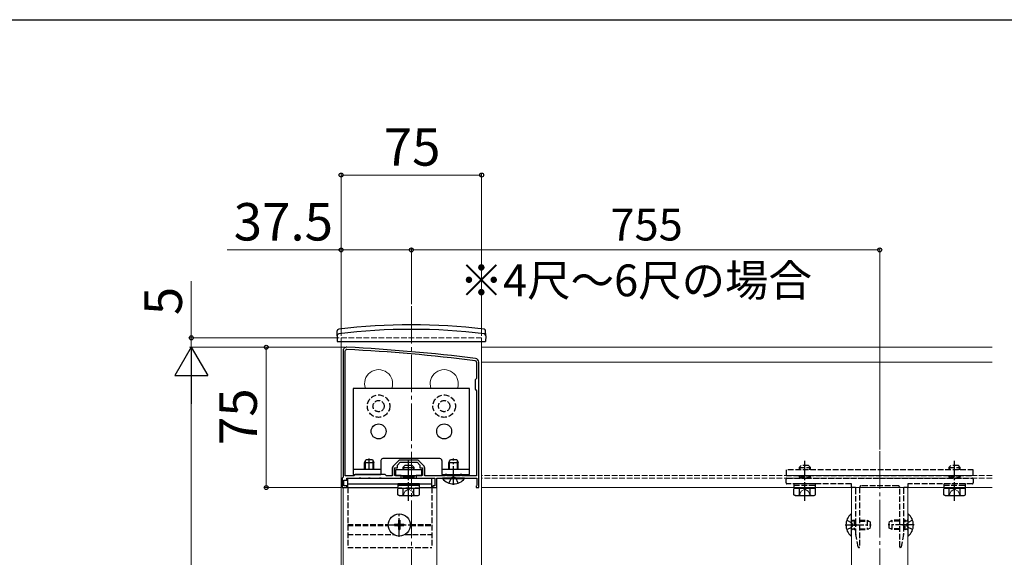
# Model space of a CAD drawing. Extents: x 175 to 1925, y 210 to 2816.
# Drawn here: x 812 to 1338, y 2473 to 2760 of the extents above; entities that cross this region are included whole.
import ezdxf

# ---------------------------------------------------------------- set-up
doc = ezdxf.new("R2010")
doc.units = 0
doc.linetypes.add('YCENTER_1', pattern=[13, 10, -1, 1, -1])
doc.linetypes.add('YHIDDEN_1', pattern=[4, 3, -1])
for name, color, linetype, lineweight in [('YKK_11', 7, 'CONTINUOUS', 30), ('YKK_12', 2, 'CONTINUOUS', 13), ('YKK_13', 4, 'CONTINUOUS', 30), ('YKK_D', 6, 'CONTINUOUS', 13), ('YKK_ZWAK', 7, 'CONTINUOUS', 30)]:
    doc.layers.add(name, color=color, linetype=linetype, lineweight=lineweight)
doc.styles.add('text-b', font='txt')

msp = doc.modelspace()

# ---------------------------------------------------------------- linework, layer by layer
at = {"layer": 'YKK_11', "linetype": 'ByBlock', "lineweight": -2, "ltscale": 0.5}
for p, q in [((984.5, 2583), (984.5, 2515.5)), ((985.7, 2516.2), (985.7, 2583)), ((1055.8, 2577), (1055.8, 2568.3)), ((1057, 2510), (1057, 2577)), ((1055.8, 2568.3), (1055, 2567.5)), ((1055, 2567.5), (1055, 2562.5)), ((1055, 2562.5), (1055.8, 2561.7)), ((1055.8, 2561.7), (1055.8, 2516.2)), ((1014.06, 2524.26), (1011.24, 2521.44)), ((1013.5, 2522), (1015, 2523.5)), ((1015, 2523.5), (1019.04, 2523.5)), ((1023.88, 2524.7), (1015.12, 2524.7)), ((1019.04, 2523.5), (1019.23, 2523.62)), ((1019.23, 2523.62), (1019.77, 2523.62)), ((1019.77, 2523.62), (1019.96, 2523.5)), ((1019.96, 2523.5), (1024, 2523.5)), ((1024, 2523.5), (1025.5, 2522)), ((1027.76, 2521.44), (1024.94, 2524.26)), ((1010.8, 2520.38), (1010.8, 2516.2)), ((1012, 2516.5), (1012, 2520.5)), ((1012, 2520.5), (1013.5, 2520.5)), ((1013.5, 2520.5), (1013.5, 2522)), ((1025.5, 2522), (1025.5, 2520.5)), ((1025.5, 2520.5), (1027, 2520.5)), ((1027, 2520.5), (1027, 2516.5)), ((1028.2, 2516.2), (1028.2, 2520.38)), ((984.5, 2515.5), (984, 2515)), ((984, 2515), (984, 2510)), ((985, 2511), (985, 2514)), ((985, 2514), (986.5, 2514)), ((990.2, 2516.2), (985.7, 2516.2)), ((986.5, 2514), (986.5, 2515)), ((986.5, 2515), (993.04, 2515)), ((991, 2517), (990.2, 2516.2)), ((1007, 2517), (991, 2517)), ((993.04, 2515), (993.23, 2515.12)), ((993.23, 2515.12), (993.77, 2515.12)), ((993.77, 2515.12), (993.96, 2515)), ((993.96, 2515), (998.04, 2515)), ((998.04, 2515), (998.23, 2515.12)), ((998.23, 2515.12), (998.77, 2515.12)), ((998.77, 2515.12), (998.96, 2515)), ((998.96, 2515), (1004.04, 2515)), ((1004.04, 2515), (1004.23, 2515.12)), ((1004.23, 2515.12), (1004.77, 2515.12)), ((1004.77, 2515.12), (1004.96, 2515)), ((1004.96, 2515), (1015.5, 2515)), ((1007.8, 2516.2), (1007, 2517)), ((1010.8, 2516.2), (1007.8, 2516.2)), ((1015.5, 2516.5), (1012, 2516.5)), ((1015.5, 2515), (1015.5, 2516.5)), ((1027, 2516.5), (1023.5, 2516.5)), ((1023.5, 2516.5), (1023.5, 2515)), ((1023.5, 2515), (1033.5, 2515)), ((1039.1, 2516.2), (1028.2, 2516.2)), ((1033.5, 2515), (1033.5, 2511)), ((1034.5, 2510), (1034.5, 2515)), ((1034.5, 2515), (1043.04, 2515)), ((1040, 2517), (1039.1, 2517)), ((1039.1, 2517), (1039.1, 2516.2)), ((1040, 2516.2), (1040, 2517)), ((1047, 2516.2), (1040, 2516.2)), ((1043.04, 2515), (1043.23, 2515.12)), ((1043.23, 2515.12), (1043.77, 2515.12)), ((1043.77, 2515.12), (1043.96, 2515)), ((1043.96, 2515), (1056, 2515)), ((1047.9, 2517), (1047, 2517)), ((1047, 2517), (1047, 2516.2)), ((1047.9, 2516.2), (1047.9, 2517)), ((1055.8, 2516.2), (1047.9, 2516.2)), ((1056, 2515), (1056, 2511.29)), ((984, 2510), (986.5, 2510)), ((986.5, 2511), (985, 2511)), ((986.5, 2510), (986.5, 2511)), ((1033.5, 2511), (1032.5, 2511)), ((1032.5, 2511), (1032.5, 2510)), ((1032.5, 2510), (1034.5, 2510)), ((1055.75, 2511), (1055.5, 2510.7)), ((1055.5, 2510.7), (1055.5, 2510)), ((1055.5, 2510), (1057, 2510)), ((1056, 2511.29), (1055.75, 2511))]:
    msp.add_line(p, q, dxfattribs=at)
for centre, radius, start, end in [((986.5, 2583), 2, 86.9684, 180), ((986.5, 2583), 0.8, 86.9684, 180), ((933.72, 1586.4), 998.8, 83.01993, 86.96841), ((933.72, 1586.4), 1000, 83.01993, 86.96841), ((1055, 2577), 0.8, 0, 83.0199), ((1055, 2577), 2, 0, 83.0199), ((1015.12, 2523.2), 1.5, 90, 135), ((1023.88, 2523.2), 1.5, 45, 90), ((1012.3, 2520.38), 1.5, 135, 180), ((1026.7, 2520.38), 1.5, 0, 45)]:
    msp.add_arc(centre, radius, start, end, dxfattribs=at)
at = {"layer": 'YKK_12', "linetype": 'YCENTER_1', "ltscale": 2}
for p, q in [((1021, 2607), (1021, 1571)), ((1271, 2529.4), (1271, 2160))]:
    msp.add_line(p, q, dxfattribs=at)
at = {"layer": 'YKK_12', "linetype": 'YHIDDEN_1'}
for p, q in [((983.5, 2590), (983.5, 2588)), ((983.5, 2590), (1058.5, 2590)), ((1058.5, 2590), (1058.5, 2588)), ((1331, 2516.5), (1058.5, 2516.5)), ((1331, 2515), (1058.5, 2515))]:
    msp.add_line(p, q, dxfattribs=at)
at = {"layer": 'YKK_12'}
for p, q in [((983.5, 2588), (983.5, 2457.75)), ((1058.5, 2588), (1058.5, 2388.05)), ((1058.5, 2510), (1058.5, 2585)), ((1331, 2585), (1058.5, 2585)), ((1331, 2577), (1058.5, 2577)), ((1013.73, 2510), (984.5, 2510)), ((984.5, 2510), (984.5, 2457.75)), ((1034.5, 2510), (1025.27, 2510)), ((1034.5, 2510), (1034.5, 2388.05)), ((1331, 2510), (1058.5, 2510)), ((1256, 2510), (1286, 2510)), ((1256, 2510), (1256, 2388.05)), ((1286, 2510), (1286, 2388.05))]:
    msp.add_line(p, q, dxfattribs=at)
for centre in [(1003.5, 2565.5), (1038.5, 2565.5)]:
    msp.add_arc(centre, 7.5, 340.5288, 199.4712, dxfattribs=at)
at = {"layer": 'YKK_13'}
for p, q in [((981.3, 2591), (981.35, 2593.67)), ((1060.7, 2591), (1060.65, 2593.67)), ((981.3, 2591), (981.35, 2588)), ((981.35, 2588), (1060.65, 2588)), ((1060.7, 2591), (1060.65, 2588)), ((1052, 2563), (990, 2563)), ((990, 2563), (990, 2517)), ((1052, 2517), (1052, 2563)), ((996, 2523.3), (996.8, 2525)), ((996, 2519.9), (996, 2523.3)), ((996, 2523.3), (1001, 2523.3)), ((996.43, 2519.9), (996.43, 2524.22)), ((996.8, 2525), (1000.2, 2525)), ((1000.2, 2525), (1001, 2523.3)), ((1000.57, 2519.9), (1000.57, 2524.22)), ((1001, 2519.9), (1001, 2523.3)), ((1004.75, 2524.5), (1004.75, 2517)), ((1036.25, 2525.5), (1005.75, 2525.5)), ((1037.25, 2524.5), (1037.25, 2517)), ((1041, 2523.3), (1041.8, 2525)), ((1041, 2519.9), (1041, 2523.3)), ((1041, 2523.3), (1046, 2523.3)), ((1041.43, 2519.9), (1041.43, 2524.22)), ((1041.8, 2525), (1045.2, 2525)), ((1045.2, 2525), (1046, 2523.3)), ((1045.57, 2519.9), (1045.57, 2524.22)), ((1046, 2519.9), (1046, 2523.3)), ((1026.5, 2519.4), (1012.5, 2519.4)), ((1012.5, 2519.4), (1012.5, 2516.5)), ((1026.5, 2516.5), (1026.5, 2519.4)), ((987, 2515), (1032, 2515)), ((987, 2510), (987, 2515)), ((990, 2517), (1004.75, 2517)), ((1012.5, 2516.5), (1026.5, 2516.5)), ((1016.5, 2515.8), (1016.96, 2515)), ((1022.5, 2515.8), (1022.04, 2515)), ((1032, 2510), (1032, 2515)), ((1037.25, 2517), (1052, 2517)), ((1049.4, 2515), (1037.6, 2515)), ((1037.6, 2514.75), (1037.6, 2515)), ((1037.6, 2514.75), (1049.4, 2514.75)), ((1041, 2516.2), (1041, 2517)), ((1041.43, 2516.2), (1041.43, 2517)), ((1045.57, 2516.2), (1045.57, 2517)), ((1046, 2516.2), (1046, 2517)), ((1049.4, 2514.75), (1049.4, 2515)), ((987, 2512), (1032, 2512)), ((987, 2510), (1013.73, 2510)), ((1013.75, 2511.2), (1025.25, 2511.2)), ((1013.75, 2509.7), (1025.25, 2509.7)), ((1025.27, 2510), (1032, 2510)), ((1014.15, 2492.5), (1014.85, 2492.5)), ((1014.15, 2492.5), (1014.15, 2490.85)), ((1014.85, 2492.5), (1014.85, 2490.85)), ((1255.75, 2495.9), (1256, 2495.9)), ((1255.75, 2495.9), (1255.75, 2484.1)), ((1256, 2484.1), (1256, 2495.9)), ((1286, 2495.9), (1286, 2484.1)), ((1286.25, 2495.9), (1286, 2495.9)), ((1286.25, 2484.1), (1286.25, 2495.9)), ((1012, 2490.35), (1012, 2489.65)), ((1012, 2490.35), (1013.65, 2490.35)), ((1012, 2489.65), (1013.65, 2489.65)), ((1014.15, 2489.15), (1014.15, 2487.5)), ((1014.15, 2487.5), (1014.85, 2487.5)), ((1014.85, 2489.15), (1014.85, 2487.5)), ((1015.35, 2490.35), (1017, 2490.35)), ((1015.35, 2489.65), (1017, 2489.65)), ((1017, 2490.35), (1017, 2489.65)), ((1255.75, 2484.1), (1256, 2484.1)), ((1286.25, 2484.1), (1286, 2484.1))]:
    msp.add_line(p, q, dxfattribs=at)
at = {"layer": 'YKK_13', "linetype": 'YCENTER_1'}
for p, q in [((998.5, 2519.9), (998.5, 2525.5)), ((1019.5, 2502.88), (1019.5, 2524.29)), ((1043.5, 2511.5), (1043.5, 2525.5)), ((1231, 2502.88), (1231, 2524.29)), ((1311, 2502.88), (1311, 2524.29)), ((1014.5, 2483.7), (1014.5, 2496.3)), ((1008.2, 2490), (1020.8, 2490)), ((1252.5, 2490), (1266.5, 2490)), ((1289.5, 2490), (1275.5, 2490))]:
    msp.add_line(p, q, dxfattribs=at)
at = {"layer": 'YKK_13', "linetype": 'ByBlock'}
for p, q in [((990, 2519.9), (1004.75, 2519.9)), ((1037.25, 2519.9), (1052, 2519.9))]:
    msp.add_line(p, q, dxfattribs=at)
at = {"layer": 'YKK_13', "lineweight": 30}
for p, q in [((1016.5, 2520.7), (1017.5, 2521.7)), ((1016.5, 2520.7), (1022.5, 2520.7)), ((1016.5, 2520.7), (1016.5, 2519.4)), ((1021.5, 2521.7), (1017.5, 2521.7)), ((1022.5, 2520.7), (1021.5, 2521.7)), ((1022.5, 2519.4), (1022.5, 2520.7)), ((1016.5, 2516.5), (1016.5, 2515.8)), ((1016.5, 2515.8), (1022.5, 2515.8)), ((1022.5, 2515.8), (1022.5, 2516.5)), ((1014.5, 2509.7), (1013.73, 2509.25)), ((1013.73, 2506.15), (1013.73, 2509.25)), ((1013.75, 2512), (1013.75, 2511.2)), ((1025.25, 2512), (1013.75, 2512)), ((1013.75, 2511.2), (1025.25, 2511.2)), ((1013.75, 2511.2), (1013.75, 2509.7)), ((1014.5, 2509.7), (1024.5, 2509.7)), ((1016.61, 2506.15), (1016.61, 2509.25)), ((1022.39, 2506.15), (1022.39, 2509.25)), ((1024.5, 2509.7), (1025.27, 2509.25)), ((1025.25, 2511.2), (1025.25, 2512)), ((1025.25, 2509.7), (1025.25, 2511.2)), ((1025.27, 2506.15), (1025.27, 2509.25)), ((1226, 2509.7), (1225.23, 2509.25)), ((1225.23, 2506.15), (1225.23, 2509.25)), ((1228.11, 2506.15), (1228.11, 2509.25)), ((1233.89, 2506.15), (1233.89, 2509.25)), ((1236, 2509.7), (1236.77, 2509.25)), ((1236.77, 2506.15), (1236.77, 2509.25)), ((1306, 2509.7), (1305.23, 2509.25)), ((1305.23, 2506.15), (1305.23, 2509.25)), ((1308.11, 2506.15), (1308.11, 2509.25)), ((1313.89, 2506.15), (1313.89, 2509.25)), ((1316, 2509.7), (1316.77, 2509.25)), ((1316.77, 2506.15), (1316.77, 2509.25)), ((1014.5, 2505.7), (1013.73, 2506.15)), ((1014.5, 2505.7), (1024.5, 2505.7)), ((1024.5, 2505.7), (1025.27, 2506.15)), ((1226, 2505.7), (1225.23, 2506.15)), ((1226, 2505.7), (1236, 2505.7)), ((1236, 2505.7), (1236.77, 2506.15)), ((1306, 2505.7), (1305.23, 2506.15)), ((1306, 2505.7), (1316, 2505.7)), ((1316, 2505.7), (1316.77, 2506.15))]:
    msp.add_line(p, q, dxfattribs=at)
at = {"layer": 'YKK_13', "lineweight": 13}
for p, q in [((1017.04, 2521.24), (1017.04, 2519.4)), ((1021.96, 2521.24), (1021.96, 2519.4)), ((1017.04, 2516.5), (1017.04, 2515)), ((1021.96, 2516.5), (1021.96, 2515)), ((1016.45, 2505.7), (1017.6, 2508.05)), ((1017.6, 2508.05), (1019.5, 2509.07)), ((1021.4, 2508.05), (1019.5, 2509.07)), ((1022.55, 2505.7), (1021.4, 2508.05))]:
    msp.add_line(p, q, dxfattribs=at)
at = {"layer": 'YKK_13', "linetype": 'YHIDDEN_1'}
for p, q in [((1321, 2519.4), (1221, 2519.4)), ((1221, 2519.4), (1221, 2516.5)), ((1321, 2516.5), (1321, 2519.4)), ((1041, 2512.42), (1042.36, 2515.13)), ((1043.5, 2515.74), (1042.36, 2515.13)), ((1043.5, 2515.74), (1044.65, 2515.13)), ((1046, 2512.42), (1044.65, 2515.13)), ((1221, 2516.5), (1321, 2516.5)), ((1221, 2512.5), (1221, 2514.5)), ((1221.5, 2515), (1230.54, 2515)), ((1228, 2515.8), (1228.46, 2515)), ((1231.46, 2515), (1271, 2515)), ((1234, 2515.8), (1233.54, 2515)), ((1271, 2515), (1310.54, 2515)), ((1308, 2515.8), (1308.46, 2515)), ((1311.46, 2515), (1320.5, 2515)), ((1314, 2515.8), (1313.54, 2515)), ((1321, 2514.5), (1321, 2512.5)), ((987, 2510), (987, 2478)), ((1032, 2510), (1032, 2478)), ((1255.7, 2512), (1221.5, 2512)), ((1225.25, 2511.2), (1236.75, 2511.2)), ((1225.25, 2509.7), (1236.75, 2509.7)), ((1256, 2510.3), (1256, 2511.7)), ((1258, 2510), (1256.3, 2510)), ((1258.3, 2490.46), (1258.3, 2509.7)), ((1260.3, 2510), (1260.3, 2478.3)), ((1280.7, 2511), (1261.3, 2511)), ((1281.7, 2478.3), (1281.7, 2510)), ((1283.7, 2509.7), (1283.7, 2490.46)), ((1285.7, 2510), (1284, 2510)), ((1286, 2511.7), (1286, 2510.3)), ((1320.5, 2512), (1286.3, 2512)), ((1305.25, 2511.2), (1316.75, 2511.2)), ((1305.25, 2509.7), (1316.75, 2509.7)), ((1253.42, 2492.5), (1256.13, 2491.15)), ((1257.4, 2492.07), (1256.48, 2492.26)), ((1257.4, 2492.5), (1256.8, 2492.28)), ((1257.4, 2492.5), (1257.4, 2487.5)), ((1257.4, 2492.5), (1258.3, 2492.5)), ((1257.4, 2492.07), (1258.3, 2492.07)), ((1260.3, 2492.5), (1264.3, 2492.5)), ((1260.3, 2492.07), (1265.22, 2492.07)), ((1264.3, 2492.5), (1266, 2491.7)), ((1264.3, 2492.5), (1264.3, 2487.5)), ((1266, 2491.7), (1266, 2488.3)), ((1276, 2491.7), (1277.7, 2492.5)), ((1276, 2488.3), (1276, 2491.7)), ((1281.7, 2492.07), (1276.78, 2492.07)), ((1281.7, 2492.5), (1277.7, 2492.5)), ((1277.7, 2487.5), (1277.7, 2492.5)), ((1284.6, 2492.5), (1283.7, 2492.5)), ((1284.6, 2492.07), (1283.7, 2492.07)), ((1284.6, 2487.5), (1284.6, 2492.5)), ((1284.6, 2492.5), (1285.2, 2492.28)), ((1284.6, 2492.07), (1285.52, 2492.26)), ((1288.58, 2492.5), (1285.87, 2491.15)), ((987, 2490.3), (1008.61, 2490.3)), ((987, 2489.7), (1008.61, 2489.7)), ((1020.39, 2490.3), (1032, 2490.3)), ((1020.39, 2489.7), (1032, 2489.7)), ((1253.42, 2487.5), (1256.13, 2488.86)), ((1256.74, 2490), (1256.13, 2491.15)), ((1256.74, 2490), (1256.13, 2488.86)), ((1257.4, 2487.93), (1256.48, 2487.74)), ((1257.4, 2487.5), (1256.8, 2487.72)), ((1257.4, 2487.93), (1258.3, 2487.93)), ((1257.4, 2487.5), (1258.3, 2487.5)), ((1258.3, 2485.03), (1258.3, 2489.54)), ((1260.3, 2487.93), (1265.22, 2487.93)), ((1260.3, 2487.5), (1264.3, 2487.5)), ((1266, 2488.3), (1264.3, 2487.5)), ((1277.7, 2487.5), (1276, 2488.3)), ((1281.7, 2487.93), (1276.78, 2487.93)), ((1281.7, 2487.5), (1277.7, 2487.5)), ((1283.7, 2489.54), (1283.7, 2485.03)), ((1284.6, 2487.93), (1283.7, 2487.93)), ((1284.6, 2487.5), (1283.7, 2487.5)), ((1284.6, 2487.93), (1285.52, 2487.74)), ((1284.6, 2487.5), (1285.2, 2487.72)), ((1285.26, 2490), (1285.87, 2491.15)), ((1285.26, 2490), (1285.87, 2488.86)), ((1288.58, 2487.5), (1285.87, 2488.86)), ((987, 2485), (1011.37, 2485)), ((1017.63, 2485), (1032, 2485)), ((1259.49, 2478.25), (1258.3, 2484.97)), ((1283.7, 2484.97), (1282.51, 2478.25)), ((987, 2478), (1032, 2478)), ((1260, 2478), (1259.79, 2478)), ((1282.21, 2478), (1282, 2478))]:
    msp.add_line(p, q, dxfattribs=at)
at = {"layer": 'YKK_13', "linetype": 'YHIDDEN_1', "lineweight": 30}
for p, q in [((1228, 2520.7), (1229, 2521.7)), ((1228, 2520.7), (1234, 2520.7)), ((1228, 2520.7), (1228, 2519.4)), ((1233, 2521.7), (1229, 2521.7)), ((1234, 2520.7), (1233, 2521.7)), ((1234, 2519.4), (1234, 2520.7)), ((1308, 2520.7), (1309, 2521.7)), ((1308, 2520.7), (1314, 2520.7)), ((1308, 2520.7), (1308, 2519.4)), ((1313, 2521.7), (1309, 2521.7)), ((1314, 2520.7), (1313, 2521.7)), ((1314, 2519.4), (1314, 2520.7)), ((1228, 2516.5), (1228, 2515.8)), ((1228, 2515.8), (1234, 2515.8)), ((1234, 2515.8), (1234, 2516.5)), ((1308, 2516.5), (1308, 2515.8)), ((1308, 2515.8), (1314, 2515.8)), ((1314, 2515.8), (1314, 2516.5)), ((1225.25, 2512), (1225.25, 2511.2)), ((1236.75, 2512), (1225.25, 2512)), ((1225.25, 2511.2), (1236.75, 2511.2)), ((1225.25, 2511.2), (1225.25, 2509.7)), ((1226, 2509.7), (1236, 2509.7)), ((1236.75, 2511.2), (1236.75, 2512)), ((1236.75, 2509.7), (1236.75, 2511.2)), ((1305.25, 2512), (1305.25, 2511.2)), ((1316.75, 2512), (1305.25, 2512)), ((1305.25, 2511.2), (1316.75, 2511.2)), ((1305.25, 2511.2), (1305.25, 2509.7)), ((1306, 2509.7), (1316, 2509.7)), ((1316.75, 2511.2), (1316.75, 2512)), ((1316.75, 2509.7), (1316.75, 2511.2))]:
    msp.add_line(p, q, dxfattribs=at)
at = {"layer": 'YKK_13', "linetype": 'YHIDDEN_1', "lineweight": 13}
for p, q in [((1228.54, 2521.24), (1228.54, 2519.4)), ((1233.46, 2521.24), (1233.46, 2519.4)), ((1308.54, 2521.24), (1308.54, 2519.4)), ((1313.46, 2521.24), (1313.46, 2519.4)), ((1228.54, 2516.5), (1228.54, 2515)), ((1233.46, 2516.5), (1233.46, 2515)), ((1308.54, 2516.5), (1308.54, 2515)), ((1313.46, 2516.5), (1313.46, 2515)), ((1227.95, 2505.7), (1229.1, 2508.05)), ((1229.1, 2508.05), (1231, 2509.07)), ((1232.9, 2508.05), (1231, 2509.07)), ((1234.05, 2505.7), (1232.9, 2508.05)), ((1307.95, 2505.7), (1309.1, 2508.05)), ((1309.1, 2508.05), (1311, 2509.07)), ((1312.9, 2508.05), (1311, 2509.07)), ((1314.05, 2505.7), (1312.9, 2508.05))]:
    msp.add_line(p, q, dxfattribs=at)
at = {"layer": 'YKK_13', "linetype": 'YHIDDEN_1'}
for centre, radius in [((1003.5, 2553.5), 6), ((1003.5, 2553.5), 3), ((1038.5, 2553.5), 6), ((1038.5, 2553.5), 3)]:
    msp.add_circle(centre, radius, dxfattribs=at)
at = {"layer": 'YKK_13'}
for centre, radius in [((1003.5, 2540), 4), ((1038.5, 2540), 4), ((1014.5, 2490), 5.9)]:
    msp.add_circle(centre, radius, dxfattribs=at)
for centre, radius, start, end in [((1021, 2277), 320, 83.0403, 96.9597), ((982.3, 2591.15), 1, 97.0223, 179), ((982.35, 2593.65), 1, 96.9597, 179), ((1021, 2277), 317.53, 82.9777, 97.0223), ((1059.65, 2593.65), 1, 1, 83.0403), ((1059.7, 2591.15), 1, 1, 82.9777), ((1005.75, 2524.5), 1, 90, 180), ((1036.25, 2524.5), 1, 0, 90), ((1043.5, 2519.7), 7.7, 219.9831, 320.0169), ((1260.7, 2490), 7.7, 129.9831, 230.0169), ((1281.3, 2490), 7.7, 309.9831, 50.0169), ((1013.65, 2490.85), 0.5, 270, 0), ((1013.65, 2489.15), 0.5, 0, 90), ((1015.35, 2490.85), 0.5, 180, 270), ((1015.35, 2489.15), 0.5, 90, 180)]:
    msp.add_arc(centre, radius, start, end, dxfattribs=at)
at = {"layer": 'YKK_13', "linetype": 'YHIDDEN_1'}
for centre, radius, start, end in [((1221.5, 2514.5), 0.5, 90, 180), ((1230.54, 2514.8), 0.2, 23.5782, 90), ((1231, 2515), 0.3, 203.5782, 336.4218), ((1231.46, 2514.8), 0.2, 90, 156.4218), ((1310.54, 2514.8), 0.2, 23.5782, 90), ((1311, 2515), 0.3, 203.5782, 336.4218), ((1311.46, 2514.8), 0.2, 90, 156.4218), ((1320.5, 2514.5), 0.5, 0, 90), ((1221.5, 2512.5), 0.5, 180, 270), ((1255.7, 2511.7), 0.3, 0, 90), ((1256.3, 2510.3), 0.3, 180, 270), ((1258, 2509.7), 0.3, 0, 90), ((1261.3, 2510), 1, 90, 180), ((1280.7, 2510), 1, 0, 90), ((1284, 2509.7), 0.3, 90, 180), ((1285.7, 2510.3), 0.3, 270, 360), ((1286.3, 2511.7), 0.3, 90, 180), ((1320.5, 2512.5), 0.5, 270, 0), ((1256.6, 2492.85), 0.6, 180, 289.9696), ((1285.4, 2492.85), 0.6, 250.0304, 0), ((1256.6, 2487.15), 0.6, 70.0304, 180), ((1258.5, 2490.46), 0.2, 180, 246.4218), ((1258.5, 2489.54), 0.2, 113.5782, 180), ((1258.3, 2490), 0.3, 293.5782, 66.4218), ((1283.7, 2490), 0.3, 113.5782, 246.4218), ((1283.5, 2490.46), 0.2, 293.5782, 0), ((1283.5, 2489.54), 0.2, 0, 66.4218), ((1285.4, 2487.15), 0.6, 0, 109.9696), ((1258.6, 2485.03), 0.3, 180, 190), ((1283.4, 2485.03), 0.3, 350, 0), ((1259.79, 2478.3), 0.3, 190, 270), ((1260, 2478.3), 0.3, 270, 360), ((1282, 2478.3), 0.3, 180, 270), ((1282.21, 2478.3), 0.3, 270, 350)]:
    msp.add_arc(centre, radius, start, end, dxfattribs=at)
at = {"layer": 'YKK_13', "lineweight": 30}
for centre, radius, start, end in [((1015.17, 2507.14), 2.56, 55.6171, 124.3829), ((1019.5, 2500.15), 9.55, 72.4128, 107.5872), ((1023.83, 2507.14), 2.56, 55.6171, 124.3829), ((1226.67, 2507.14), 2.56, 55.6171, 124.3829), ((1231, 2500.15), 9.55, 72.4128, 107.5872), ((1235.33, 2507.14), 2.56, 55.6171, 124.3829), ((1306.67, 2507.14), 2.56, 55.6171, 124.3829), ((1311, 2500.15), 9.55, 72.4128, 107.5872), ((1315.33, 2507.14), 2.56, 55.6171, 124.3829), ((1015.17, 2508.26), 2.56, 235.6171, 304.3829), ((1019.5, 2515.25), 9.55, 252.4128, 287.5872), ((1023.83, 2508.26), 2.56, 235.6171, 304.3829), ((1226.67, 2508.26), 2.56, 235.6171, 304.3829), ((1231, 2515.25), 9.55, 252.4128, 287.5872), ((1235.33, 2508.26), 2.56, 235.6171, 304.3829), ((1306.67, 2508.26), 2.56, 235.6171, 304.3829), ((1311, 2515.25), 9.55, 252.4128, 287.5872), ((1315.33, 2508.26), 2.56, 235.6171, 304.3829)]:
    msp.add_arc(centre, radius, start, end, dxfattribs=at)
at = {"layer": 'YKK_D'}
for p, q in [((983.5, 2591), (983.5, 2678)), ((1058.5, 2677), (983.5, 2677)), ((1058.5, 2591), (1058.5, 2678)), ((983.5, 2637), (922.61, 2637)), ((983.5, 2591), (983.5, 2638)), ((1021, 2637), (983.5, 2637)), ((1021, 2608), (1021, 2638)), ((1021, 2608), (1021, 2638)), ((1021, 2637), (1271, 2637)), ((1271, 2530.4), (1271, 2638)), ((903.5, 2590), (903.5, 2620.19)), ((982.5, 2590), (902.5, 2590)), ((903.5, 2585), (903.5, 2590)), ((985.5, 2585), (902.5, 2585)), ((985.5, 2585), (902.5, 2585)), ((903.5, 2585), (903.5, 2580.7)), ((985.5, 2585), (942.5, 2585)), ((943.5, 2585), (943.5, 2510)), ((903.5, 2177.5), (903.5, 2567.5)), ((983.3, 2510), (942.5, 2510))]:
    msp.add_line(p, q, dxfattribs=at)
at = {"layer": 'YKK_D', "lineweight": -2}
for p, q in [((903.5, 2585), (894.75, 2569.84)), ((903.5, 2585), (912.25, 2569.84)), ((903.5, 2585), (903.5, 2554.69)), ((894.75, 2569.84), (912.25, 2569.84))]:
    msp.add_line(p, q, dxfattribs=at)
at = {"layer": 'YKK_D', "linetype": 'ByBlock', "lineweight": -2}
for centre in [(983.5, 2677), (1058.5, 2677), (983.5, 2637), (1021, 2637), (1021, 2637), (1271, 2637), (903.5, 2590), (943.5, 2585), (943.5, 2510)]:
    msp.add_circle(centre, 1.07, dxfattribs=at)
at = {"layer": 'YKK_ZWAK'}
msp.add_line((175, 2760), (1925, 2760), dxfattribs=at)

# ---------------------------------------------------------------- texts
at = {"layer": 'YKK_D', "style": 'text-b'}
for s, height, p in [('75', 20, (1006.23, 2682)), ('37.5', 20, (926.13, 2642)), ('755', 17, (1127.26, 2642)), ('※4尺～6尺の場合', 17, (1046.75, 2612.2))]:
    msp.add_text(s, height=height, dxfattribs=at).set_placement(p)
for s, p in [('5', (898.5, 2602.12)), ('75', (938.5, 2532.73))]:
    msp.add_text(s, height=20, rotation=90, dxfattribs=at).set_placement(p)

doc.saveas('drawing.dxf')
